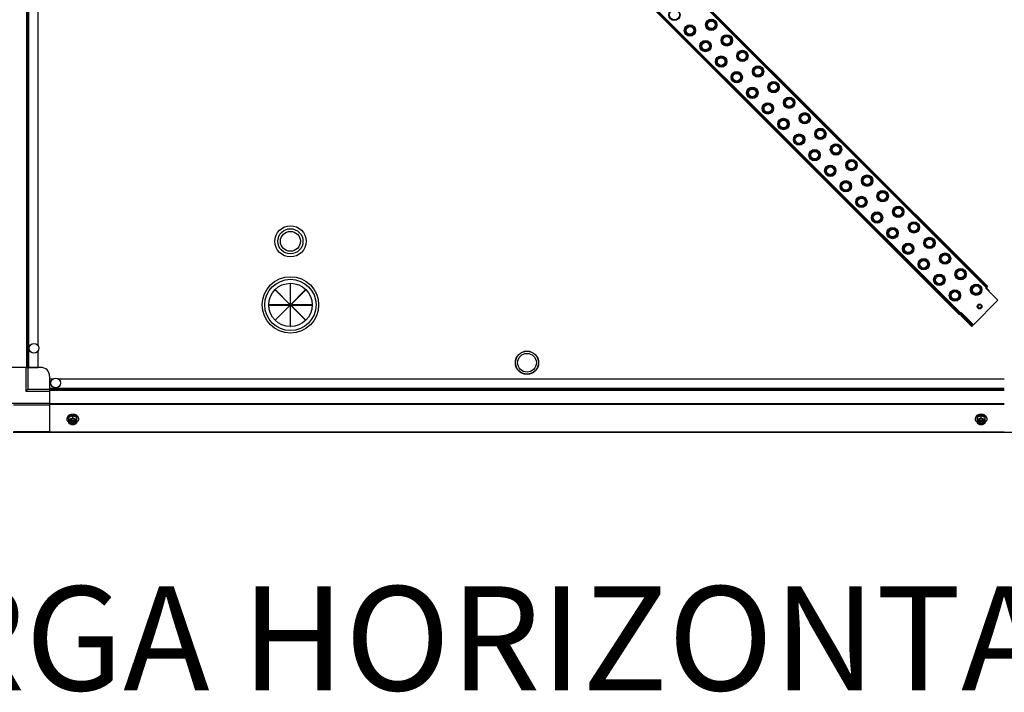
# Model space of a CAD drawing. Units: millimetres. Extents: x -2074 to 21732, y -6565 to 724.
# Drawn here: x 15908 to 17043, y -2835 to -2060 of the extents above; entities that cross this region are included whole.
import ezdxf
from ezdxf.enums import TextEntityAlignment as Align

# ---------------------------------------------------------------- set-up
doc = ezdxf.new("R2010")
doc.units = ezdxf.units.MM
doc.header["$LTSCALE"] = 50
for name, color, linetype in [('3_ALL_AXES', 7, 'Continuous'), ('7_ALL_ROUNDS', 7, 'Continuous'), ('9_ALL_CHAMFERS', 7, 'Continuous')]:
    doc.layers.add(name, color=color, linetype=linetype)
doc.styles.add('Arial', font='arial.ttf')

# ---------------------------------------------------------------- blocks, each defined once
blk = doc.blocks.new('BLOCO_40TR_1')
at = {"linetype": 'Continuous'}
for p, q in [((16017.8, -1361.1), (17023.5, -2366.9)), ((17021.9, -2368.5), (16016.2, -1362.7)), ((16016.9, -1362), (17022.7, -2367.8)), ((16991.1, -2399.4), (15985.3, -1393.6)), ((16992, -2398.5), (15986.2, -1392.7)), ((15986.9, -1392), (16992.7, -2397.8)), ((16700.6, -2060.9), (16701, -2061.3)), ((16676.1, -2067.5), (16676.5, -2067.8)), ((16709.9, -2070.2), (16709.5, -2069.8)), ((16685.4, -2076.8), (16685, -2076.4)), ((16694.1, -2085.5), (16694.4, -2085.8)), ((16718.6, -2078.9), (16719, -2079.2)), ((16703.3, -2094.7), (16703, -2094.4)), ((16727.9, -2088.1), (16727.5, -2087.8)), ((16736.6, -2096.8), (16736.9, -2097.2)), ((16712, -2103.4), (16712.4, -2103.8)), ((16745.8, -2106.1), (16745.5, -2105.8)), ((16721.3, -2112.7), (16720.9, -2112.3)), ((16730, -2121.4), (16730.3, -2121.7)), ((16754.5, -2114.8), (16754.9, -2115.2)), ((16739.2, -2130.6), (16738.9, -2130.3)), ((16763.8, -2124.1), (16763.4, -2123.7)), ((16772.5, -2132.8), (16772.8, -2133.1)), ((16747.9, -2139.3), (16748.3, -2139.7)), ((16781.7, -2142), (16781.4, -2141.7)), ((16757.2, -2148.6), (16756.9, -2148.2)), ((16790.4, -2150.7), (16790.8, -2151.1)), ((16765.9, -2157.3), (16766.3, -2157.7)), ((16775.2, -2166.6), (16774.8, -2166.2)), ((16799.7, -2160), (16799.4, -2159.6)), ((16783.9, -2175.3), (16784.2, -2175.6)), ((16808.4, -2168.7), (16808.8, -2169)), ((16817.7, -2177.9), (16817.3, -2177.6)), ((16793.1, -2184.5), (16792.8, -2184.2)), ((16826.4, -2186.6), (16826.7, -2187)), ((16801.8, -2193.2), (16802.2, -2193.6)), ((16835.6, -2195.9), (16835.3, -2195.6)), ((16811.1, -2202.5), (16810.7, -2202.1)), ((16819.8, -2211.2), (16820.1, -2211.5)), ((16844.3, -2204.6), (16844.7, -2205)), ((16829.1, -2220.4), (16828.7, -2220.1)), ((16853.6, -2213.9), (16853.2, -2213.5)), ((16862.3, -2222.6), (16862.6, -2222.9)), ((16837.7, -2229.1), (16838.1, -2229.5)), ((16871.5, -2231.8), (16871.2, -2231.5)), ((16847, -2238.4), (16846.7, -2238)), ((16880.2, -2240.5), (16880.6, -2240.9)), ((16855.7, -2247.1), (16856.1, -2247.5)), ((16865, -2256.4), (16864.6, -2256)), ((16889.5, -2249.8), (16889.2, -2249.4)), ((16873.7, -2265.1), (16874, -2265.4)), ((16898.2, -2258.5), (16898.6, -2258.8)), ((16907.5, -2267.7), (16907.1, -2267.4)), ((16882.9, -2274.3), (16882.6, -2274)), ((16916.2, -2276.4), (16916.5, -2276.8)), ((16891.6, -2283), (16892, -2283.4)), ((16925.4, -2285.7), (16925.1, -2285.4)), ((16900.9, -2292.3), (16900.5, -2291.9)), ((16909.6, -2301), (16909.9, -2301.3)), ((16934.1, -2294.4), (16934.5, -2294.8)), ((16918.9, -2310.2), (16918.5, -2309.9)), ((16943.4, -2303.7), (16943, -2303.3)), ((16952.1, -2312.4), (16952.4, -2312.7)), ((16927.6, -2318.9), (16927.9, -2319.3)), ((16961.3, -2321.6), (16961, -2321.3)), ((16936.8, -2328.2), (16936.5, -2327.9)), ((16945.5, -2336.9), (16945.9, -2337.3)), ((16970, -2330.3), (16970.4, -2330.7)), ((16954.8, -2346.2), (16954.4, -2345.8)), ((16979.3, -2339.6), (16979, -2339.2)), ((16988, -2348.3), (16988.4, -2348.6)), ((16963.5, -2354.9), (16963.8, -2355.2)), ((16997.3, -2357.6), (16996.9, -2357.2)), ((16202.8, -2370.9), (16203, -2370.8)), ((16220.2, -2388.3), (16202.8, -2370.9)), ((16203, -2370.8), (16220.3, -2388.2)), ((16220.6, -2363.6), (16220.3, -2363.6)), ((16220.3, -2363.6), (16220.3, -2388.2)), ((16220.6, -2388.2), (16220.6, -2363.6)), ((16220.6, -2388.2), (16237.9, -2370.8)), ((16238.1, -2370.9), (16220.7, -2388.3)), ((16237.9, -2370.8), (16238.1, -2370.9)), ((16972.7, -2364.1), (16972.4, -2363.8)), ((17006, -2366.2), (17006.3, -2366.6)), ((17022.4, -2368), (17021.5, -2369)), ((17021.5, -2369), (17035.6, -2383.1)), ((17023.2, -2370), (17021.8, -2368.6)), ((17023.5, -2366.9), (17022.7, -2367.8)), ((17023.2, -2370), (17022.8, -2370.4)), ((16981.4, -2372.8), (16981.8, -2373.2)), ((16990.7, -2382.1), (16990.3, -2381.7)), ((17015.2, -2375.5), (17014.9, -2375.2)), ((16220.2, -2388.3), (16195.6, -2388.3)), ((16195.6, -2388.3), (16195.6, -2388.5)), ((16195.6, -2388.5), (16220.2, -2388.5)), ((16202.8, -2405.9), (16220.2, -2388.5)), ((16220.3, -2388.7), (16203, -2406.1)), ((16220.3, -2388.7), (16220.3, -2413.3)), ((16237.9, -2406.1), (16220.6, -2388.7)), ((16220.6, -2413.3), (16220.6, -2388.7)), ((16245.3, -2388.3), (16220.7, -2388.3)), ((16220.7, -2388.5), (16245.3, -2388.5)), ((16220.7, -2388.5), (16238.1, -2405.9)), ((16245.3, -2388.5), (16245.3, -2388.3)), ((17035.6, -2383.1), (17007.3, -2411.4)), ((16991.1, -2399.4), (16992, -2398.5)), ((16993.2, -2397.3), (16992.2, -2398.3)), ((16992.8, -2397.7), (17006.9, -2411.8)), ((16993.5, -2399.7), (16992.8, -2400.4)), ((16992.8, -2400.4), (17005.6, -2413.2)), ((17007.3, -2411.4), (16993.2, -2397.3)), ((16993.5, -2399.7), (17006.3, -2412.5)), ((16994.5, -2398.7), (16994.2, -2399)), ((16203, -2406.1), (16202.8, -2405.9)), ((16220.3, -2413.3), (16220.6, -2413.3)), ((16238.1, -2405.9), (16237.9, -2406.1)), ((17006.3, -2412.5), (17005.6, -2413.2)), ((15969.6, -2516.2), (15964.9, -2518.1)), ((15964.9, -2518.1), (15964.9, -2524.4)), ((15974.4, -2518.1), (15969.6, -2516.2)), ((15969.6, -2518.5), (15969.6, -2516.2)), ((15974.4, -2524.4), (15974.4, -2518.1)), ((17016.2, -2516.2), (17011.5, -2518.1)), ((17011.5, -2518.1), (17011.5, -2524.4)), ((17021, -2518.1), (17016.2, -2516.2)), ((17016.2, -2518.5), (17016.2, -2516.2)), ((17021, -2524.4), (17021, -2518.1)), ((15963, -2519.2), (15963, -2520.1)), ((15966, -2522.2), (15965, -2522.2)), ((15965, -2523.5), (15966, -2523.5)), ((15966, -2523.2), (15973.3, -2523.2)), ((15966, -2523.5), (15966, -2523.2)), ((15973.2, -2521.9), (15966.1, -2521.9)), ((15974.3, -2522.2), (15973.3, -2522.2)), ((15973.3, -2523.2), (15973.3, -2523.5)), ((15973.3, -2523.5), (15974.3, -2523.5)), ((15976.2, -2519.2), (15976.2, -2520.1)), ((17009.6, -2519.2), (17009.6, -2520.1)), ((17012.6, -2522.2), (17011.6, -2522.2)), ((17011.6, -2523.5), (17012.6, -2523.5)), ((17012.6, -2523.2), (17019.9, -2523.2)), ((17012.6, -2523.5), (17012.6, -2523.2)), ((17019.8, -2521.9), (17012.7, -2521.9)), ((17020.9, -2522.2), (17019.9, -2522.2)), ((17019.9, -2523.2), (17019.9, -2523.5)), ((17019.9, -2523.5), (17020.9, -2523.5)), ((17022.8, -2519.2), (17022.8, -2520.1))]:
    blk.add_line(p, q, dxfattribs=at)
for centre, radius in [((16662.8, -2054.2), 6.55), ((16705.3, -2065.6), 6.55), ((16680.7, -2072.1), 6.55), ((16698.7, -2090.1), 6.55), ((16723.2, -2083.5), 6.55), ((16741.2, -2101.5), 6.55), ((16716.7, -2108), 6.55), ((16734.6, -2126), 6.55), ((16759.2, -2119.4), 6.55), ((16777.1, -2137.4), 6.55), ((16752.6, -2144), 6.55), ((16770.5, -2161.9), 6.55), ((16795.1, -2155.4), 6.55), ((16813, -2173.3), 6.55), ((16788.5, -2179.9), 6.55), ((16831, -2191.3), 6.55), ((16806.5, -2197.9), 6.55), ((16824.4, -2215.8), 6.55), ((16849, -2209.2), 6.55), ((16866.9, -2227.2), 6.55), ((16842.4, -2233.8), 6.55), ((16860.3, -2251.7), 6.55), ((16884.9, -2245.2), 6.55), ((16902.8, -2263.1), 6.55), ((16878.3, -2269.7), 6.55), ((16920.8, -2281.1), 6.55), ((16896.3, -2287.7), 6.55), ((16220.4, -2315.1), 18), ((16220.4, -2315.1), 14.5), ((16914.2, -2305.6), 6.55), ((16938.8, -2299), 6.55), ((16220.4, -2315.1), 11.5), ((16956.7, -2317), 6.55), ((16932.2, -2323.6), 6.55), ((16950.1, -2341.5), 6.55), ((16974.7, -2335), 6.55), ((16992.6, -2352.9), 6.55), ((16220.4, -2388.4), 32.5), ((16220.4, -2388.4), 29.5), ((16968.1, -2359.5), 6.55), ((16220.4, -2388.4), 25), ((16986.1, -2377.5), 6.55), ((17010.6, -2370.9), 6.55), ((15924.9, -2438.4), 5.69), ((15949.9, -2478.4), 5.69)]:
    blk.add_circle(centre, radius, dxfattribs=at)
for centre, radius, start, end in [((17021.1, -2367.9), 1.95, 315, 15), ((16994.2, -2399), 1.95, 165, 225), ((16994.2, -2399), 1, 150.4975, 225), ((15969.6, -2524.6), 9.23, 89.9774, 100.3999), ((15969.7, -2524.6), 9.19, 79.8177, 90.0425), ((17016.2, -2524.6), 9.23, 89.979, 100.1724), ((17016.3, -2524.6), 9.19, 79.5911, 90.0454), ((15968.9, -2514.2), 8.82, 243.2031, 243.9009), ((15968.9, -2515.6), 8.84, 243.2038, 243.9002), ((15970.4, -2514.2), 8.84, 296.0998, 296.7962), ((15970.4, -2515.6), 8.82, 296.0991, 296.7969), ((17015.5, -2514.2), 8.82, 243.2031, 243.9009), ((17015.5, -2515.6), 8.84, 243.2038, 243.9002), ((17017, -2514.2), 8.84, 296.0998, 296.7962), ((17017, -2515.6), 8.82, 296.0991, 296.7969)]:
    blk.add_arc(centre, radius, start, end, dxfattribs=at)
for points, knots in [([(15966.5, -2515.1), (15966.2, -2515.2), (15965.8, -2515.3), (15965.4, -2515.6), (15965, -2515.8), (15964.7, -2516), (15964.5, -2516.3), (15964.2, -2516.5), (15964, -2516.8), (15963.7, -2517), (15963.6, -2517.3), (15963.4, -2517.6), (15963.3, -2517.9), (15963.2, -2518.2), (15963.1, -2518.5), (15963, -2518.8), (15963, -2519.1), (15963, -2519.2)], [0, 0, 0, 0, 0.143754, 0.213655, 0.282117, 0.349089, 0.414545, 0.478485, 0.540936, 0.601953, 0.661627, 0.720074, 0.777442, 0.833908, 0.889673, 0.944958, 1, 1, 1, 1]), ([(15963, -2520.1), (15963, -2519.9), (15963.1, -2519.7), (15963.1, -2519.4), (15963.2, -2519.1), (15963.3, -2518.9), (15963.4, -2518.6), (15963.5, -2518.4), (15963.6, -2518.1), (15963.8, -2517.8), (15964.1, -2517.5), (15964.4, -2517.2), (15964.8, -2516.9), (15965.1, -2516.6), (15965.6, -2516.4), (15966, -2516.2), (15966.5, -2516), (15967, -2515.8), (15967.5, -2515.6), (15967.8, -2515.6), (15968, -2515.5)], [0, 0, 0, 0, 0.053057, 0.106468, 0.133424, 0.160593, 0.215698, 0.24372, 0.272086, 0.329936, 0.389426, 0.450661, 0.513693, 0.578521, 0.645102, 0.713345, 0.783127, 0.854291, 0.926653, 1, 1, 1, 1]), ([(15969.6, -2514.5), (15969.5, -2514.5), (15969.2, -2514.5), (15968.7, -2514.5), (15968.2, -2514.6), (15967.6, -2514.7), (15967, -2514.9), (15966.6, -2515), (15966.5, -2515.1)], [0, 0, 0, 0, 0.127526, 0.254882, 0.444856, 0.632847, 0.818135, 1, 1, 1, 1]), ([(15972.8, -2515.1), (15972.6, -2515), (15972.1, -2514.8), (15971.5, -2514.7), (15970.9, -2514.6), (15970.3, -2514.5), (15969.9, -2514.5), (15969.6, -2514.5)], [0, 0, 0, 0, 0.243256, 0.429539, 0.618285, 0.80876, 1, 1, 1, 1]), ([(15971.3, -2515.5), (15971.5, -2515.6), (15971.8, -2515.6), (15972.3, -2515.8), (15972.8, -2515.9), (15973.3, -2516.1), (15973.7, -2516.4), (15974.1, -2516.6), (15974.5, -2516.9), (15974.9, -2517.2), (15975.2, -2517.5), (15975.5, -2517.8), (15975.7, -2518.1), (15975.8, -2518.4), (15975.9, -2518.6), (15976, -2518.8), (15976.1, -2519.1), (15976.2, -2519.3), (15976.2, -2519.7), (15976.2, -2519.9), (15976.2, -2520.1)], [0, 0, 0, 0, 0.073348, 0.145721, 0.216906, 0.286713, 0.354983, 0.421591, 0.486443, 0.549493, 0.610738, 0.67023, 0.728071, 0.756431, 0.784443, 0.839521, 0.866675, 0.893613, 0.946985, 1, 1, 1, 1]), ([(15976.2, -2519.2), (15976.2, -2519.1), (15976.2, -2518.8), (15976.2, -2518.5), (15976.1, -2518.2), (15976, -2517.9), (15975.9, -2517.6), (15975.7, -2517.3), (15975.5, -2517), (15975.3, -2516.8), (15975.1, -2516.5), (15974.8, -2516.3), (15974.5, -2516), (15974.2, -2515.8), (15973.9, -2515.6), (15973.4, -2515.3), (15973.1, -2515.2), (15972.8, -2515.1)], [0, 0, 0, 0, 0.055042, 0.110327, 0.166092, 0.222558, 0.279926, 0.338373, 0.398046, 0.459064, 0.521515, 0.585454, 0.650911, 0.717883, 0.786345, 0.856246, 1, 1, 1, 1]), ([(17013.1, -2515.1), (17012.8, -2515.2), (17012.4, -2515.3), (17012, -2515.6), (17011.6, -2515.8), (17011.3, -2516), (17011.1, -2516.3), (17010.8, -2516.5), (17010.6, -2516.8), (17010.3, -2517), (17010.2, -2517.3), (17010, -2517.6), (17009.9, -2517.9), (17009.8, -2518.2), (17009.7, -2518.5), (17009.6, -2518.8), (17009.6, -2519.1), (17009.6, -2519.2)], [0, 0, 0, 0, 0.143754, 0.213655, 0.282117, 0.349089, 0.414545, 0.478485, 0.540936, 0.601953, 0.661627, 0.720074, 0.777442, 0.833908, 0.889673, 0.944958, 1, 1, 1, 1]), ([(17009.6, -2520.1), (17009.6, -2519.9), (17009.7, -2519.7), (17009.7, -2519.3), (17009.8, -2519.1), (17009.9, -2518.8), (17010, -2518.6), (17010.1, -2518.4), (17010.2, -2518.1), (17010.4, -2517.8), (17010.7, -2517.5), (17011, -2517.2), (17011.4, -2516.9), (17011.8, -2516.6), (17012.2, -2516.4), (17012.6, -2516.1), (17013.1, -2515.9), (17013.6, -2515.8), (17014.1, -2515.6), (17014.4, -2515.6), (17014.6, -2515.5)], [0, 0, 0, 0, 0.053017, 0.106391, 0.13333, 0.160485, 0.215564, 0.243577, 0.271936, 0.329779, 0.38927, 0.450515, 0.513564, 0.578414, 0.64502, 0.713289, 0.783095, 0.854279, 0.926652, 1, 1, 1, 1]), ([(17016.2, -2514.5), (17016.1, -2514.5), (17015.8, -2514.5), (17015.3, -2514.5), (17014.8, -2514.6), (17014.2, -2514.7), (17013.6, -2514.9), (17013.2, -2515), (17013.1, -2515.1)], [0, 0, 0, 0, 0.127526, 0.254882, 0.444856, 0.632847, 0.818135, 1, 1, 1, 1]), ([(17019.4, -2515.1), (17019.2, -2515), (17018.7, -2514.8), (17018.1, -2514.7), (17017.5, -2514.6), (17016.9, -2514.5), (17016.5, -2514.5), (17016.2, -2514.5)], [0, 0, 0, 0, 0.243256, 0.429539, 0.618285, 0.80876, 1, 1, 1, 1]), ([(17017.9, -2515.5), (17018.1, -2515.6), (17018.4, -2515.6), (17018.9, -2515.8), (17019.4, -2516), (17019.9, -2516.2), (17020.3, -2516.4), (17020.7, -2516.6), (17021.1, -2516.9), (17021.5, -2517.2), (17021.8, -2517.5), (17022.1, -2517.8), (17022.3, -2518.1), (17022.4, -2518.4), (17022.5, -2518.6), (17022.6, -2518.9), (17022.7, -2519.1), (17022.8, -2519.4), (17022.8, -2519.7), (17022.8, -2519.9), (17022.8, -2520.1)], [0, 0, 0, 0, 0.073346, 0.145709, 0.216874, 0.286657, 0.354902, 0.421485, 0.486315, 0.549348, 0.610584, 0.670074, 0.727923, 0.756289, 0.78431, 0.839414, 0.866582, 0.893537, 0.946946, 1, 1, 1, 1]), ([(17022.8, -2519.2), (17022.8, -2519.1), (17022.8, -2518.8), (17022.8, -2518.5), (17022.7, -2518.2), (17022.6, -2517.9), (17022.5, -2517.6), (17022.3, -2517.3), (17022.1, -2517), (17021.9, -2516.8), (17021.7, -2516.5), (17021.4, -2516.3), (17021.1, -2516), (17020.8, -2515.8), (17020.5, -2515.6), (17020, -2515.3), (17019.7, -2515.2), (17019.4, -2515.1)], [0, 0, 0, 0, 0.055042, 0.110327, 0.166092, 0.222558, 0.279926, 0.338373, 0.398046, 0.459064, 0.521515, 0.585454, 0.650911, 0.717883, 0.786345, 0.856246, 1, 1, 1, 1]), ([(15964.9, -2523.3), (15964.7, -2523.2), (15964.5, -2523), (15964.1, -2522.7), (15963.9, -2522.4), (15963.7, -2522.1), (15963.6, -2521.9), (15963.4, -2521.6), (15963.3, -2521.4), (15963.2, -2521.2), (15963.2, -2520.9), (15963.1, -2520.7), (15963.1, -2520.5), (15963, -2520.3), (15963, -2520.1), (15963, -2520.1)], [0, 0, 0, 0, 0.138282, 0.272013, 0.337235, 0.401387, 0.526639, 0.587918, 0.648386, 0.708138, 0.767274, 0.825906, 0.884154, 0.942143, 1, 1, 1, 1]), ([(15967.3, -2519.9), (15967.2, -2520), (15967, -2520), (15966.6, -2520.2), (15966.1, -2520.3), (15965.6, -2520.4), (15965.2, -2520.5), (15965, -2520.5), (15964.9, -2520.5)], [0, 0, 0, 0, 0.133688, 0.265245, 0.521008, 0.766168, 0.884566, 1, 1, 1, 1]), ([(15964.9, -2524.4), (15965.1, -2524.5), (15965.4, -2524.8), (15966, -2525.2), (15966.5, -2525.4), (15967, -2525.6), (15967.2, -2525.7), (15967.3, -2525.8)], [0, 0, 0, 0, 0.255342, 0.508254, 0.757001, 0.879345, 1, 1, 1, 1]), ([(15967.3, -2519.9), (15967.1, -2520), (15966.8, -2520.1), (15966.5, -2520.3), (15966.1, -2520.6), (15965.8, -2520.9), (15965.5, -2521.2), (15965.3, -2521.5), (15965.1, -2521.8), (15965, -2522), (15965, -2522.2)], [0, 0, 0, 0, 0.140312, 0.276453, 0.408039, 0.534946, 0.657206, 0.775083, 0.88912, 1, 1, 1, 1]), ([(15965, -2523.5), (15965, -2523.6), (15965.1, -2523.9), (15965.3, -2524.2), (15965.5, -2524.5), (15965.8, -2524.8), (15966.1, -2525.1), (15966.5, -2525.3), (15966.8, -2525.6), (15967.1, -2525.7), (15967.3, -2525.8)], [0, 0, 0, 0, 0.11088, 0.224917, 0.342794, 0.465054, 0.591961, 0.723547, 0.859688, 1, 1, 1, 1]), ([(15966.1, -2521.9), (15966.1, -2521.9), (15966, -2522), (15966, -2522.1), (15966, -2522.2)], [0, 0, 0, 0, 0.253, 1, 1, 1, 1]), ([(15966.6, -2524.2), (15966.6, -2524.1), (15966.4, -2524), (15966.2, -2523.8), (15966.1, -2523.5), (15966, -2523.3), (15966, -2523.2)], [0, 0, 0, 0, 0.262889, 0.516572, 0.761936, 1, 1, 1, 1]), ([(15966, -2523.5), (15966, -2523.6), (15966, -2523.7), (15966.2, -2523.9), (15966.3, -2524.1), (15966.5, -2524.3), (15966.6, -2524.5), (15966.8, -2524.7), (15967.1, -2524.8), (15967.3, -2525), (15967.6, -2525.1), (15967.9, -2525.3), (15968.4, -2525.4), (15969, -2525.5), (15969.6, -2525.5), (15970.3, -2525.5), (15970.9, -2525.4), (15971.4, -2525.2), (15971.9, -2525), (15972.2, -2524.8), (15972.4, -2524.7), (15972.6, -2524.5), (15972.8, -2524.3), (15973, -2524.1), (15973.1, -2523.9), (15973.2, -2523.7), (15973.3, -2523.6), (15973.3, -2523.5)], [0, 0, 0, 0, 0.025909, 0.052443, 0.079675, 0.107677, 0.136505, 0.166181, 0.196702, 0.228043, 0.260162, 0.293, 0.360481, 0.429779, 0.500018, 0.570258, 0.639555, 0.707036, 0.771955, 0.803297, 0.833817, 0.863493, 0.892321, 0.920324, 0.947557, 0.974091, 1, 1, 1, 1]), ([(15973.2, -2521.9), (15973.2, -2521.8), (15973.1, -2521.7), (15973, -2521.5), (15972.8, -2521.3), (15972.6, -2521.2), (15972.5, -2521), (15972.3, -2520.9), (15972, -2520.7), (15971.8, -2520.6), (15971.6, -2520.5), (15971.3, -2520.4), (15971, -2520.3), (15970.7, -2520.2), (15970.2, -2520.2), (15969.6, -2520.1), (15969.1, -2520.2), (15968.6, -2520.2), (15968.2, -2520.3), (15968, -2520.4), (15967.7, -2520.5), (15967.5, -2520.6), (15967.2, -2520.7), (15967, -2520.9), (15966.8, -2521), (15966.6, -2521.2), (15966.5, -2521.3), (15966.3, -2521.5), (15966.2, -2521.7), (15966.1, -2521.8), (15966.1, -2521.9)], [0, 0, 0, 0, 0.026326, 0.053298, 0.080975, 0.109401, 0.138592, 0.168547, 0.199248, 0.230663, 0.262746, 0.295439, 0.328674, 0.362373, 0.430795, 0.499999, 0.569202, 0.637624, 0.671323, 0.704558, 0.737251, 0.769334, 0.800749, 0.83145, 0.861406, 0.890598, 0.919024, 0.946701, 0.973674, 1, 1, 1, 1]), ([(15972.7, -2524.2), (15972.6, -2524.3), (15972.4, -2524.5), (15972, -2524.7), (15971.8, -2524.8), (15971.5, -2524.9), (15971.3, -2525), (15970.9, -2525.1), (15970.5, -2525.2), (15970.1, -2525.2), (15969.6, -2525.3), (15969.2, -2525.2), (15968.8, -2525.2), (15968.4, -2525.1), (15968, -2525), (15967.8, -2524.9), (15967.5, -2524.8), (15967.2, -2524.7), (15966.9, -2524.5), (15966.7, -2524.3), (15966.6, -2524.2)], [0, 0, 0, 0, 0.056366, 0.114921, 0.175543, 0.206575, 0.238037, 0.302086, 0.36736, 0.433476, 0.500019, 0.566561, 0.632675, 0.697946, 0.761989, 0.793448, 0.824477, 0.885092, 0.943641, 1, 1, 1, 1]), ([(15969.6, -2518.5), (15969.5, -2518.7), (15969.1, -2519), (15968.5, -2519.3), (15968, -2519.6), (15967.6, -2519.8), (15967.4, -2519.9), (15967.3, -2519.9)], [0, 0, 0, 0, 0.255342, 0.508254, 0.757001, 0.879345, 1, 1, 1, 1]), ([(15972, -2519.9), (15971.9, -2519.9), (15971.7, -2519.8), (15971.4, -2519.7), (15970.9, -2519.6), (15970.3, -2519.5), (15969.6, -2519.5), (15969, -2519.5), (15968.4, -2519.6), (15967.9, -2519.7), (15967.5, -2519.8), (15967.4, -2519.9), (15967.3, -2519.9)], [0, 0, 0, 0, 0.06025, 0.1214, 0.245824, 0.37237, 0.5, 0.62763, 0.754176, 0.878601, 0.93975, 1, 1, 1, 1]), ([(15967.3, -2525.8), (15967.4, -2525.8), (15967.6, -2525.9), (15968, -2526), (15968.5, -2526.2), (15969, -2526.2), (15969.4, -2526.3), (15969.5, -2526.3), (15969.6, -2526.3)], [0, 0, 0, 0, 0.133688, 0.265245, 0.521008, 0.766168, 0.884566, 1, 1, 1, 1]), ([(15967.3, -2525.8), (15967.4, -2525.8), (15967.5, -2525.9), (15967.9, -2526), (15968.4, -2526.1), (15969, -2526.2), (15969.6, -2526.2), (15970.3, -2526.2), (15970.9, -2526.1), (15971.4, -2526), (15971.7, -2525.9), (15971.9, -2525.8), (15972, -2525.8)], [0, 0, 0, 0, 0.06025, 0.1214, 0.245824, 0.37237, 0.5, 0.62763, 0.754176, 0.878601, 0.93975, 1, 1, 1, 1]), ([(15972, -2519.9), (15971.9, -2519.9), (15971.7, -2519.8), (15971.3, -2519.6), (15970.8, -2519.3), (15970.2, -2519), (15969.8, -2518.7), (15969.6, -2518.5)], [0, 0, 0, 0, 0.120655, 0.242999, 0.491746, 0.744658, 1, 1, 1, 1]), ([(15969.6, -2526.3), (15969.7, -2526.3), (15969.9, -2526.3), (15970.3, -2526.2), (15970.8, -2526.2), (15971.3, -2526), (15971.7, -2525.9), (15971.9, -2525.8), (15972, -2525.8)], [0, 0, 0, 0, 0.115434, 0.233832, 0.478992, 0.734755, 0.866312, 1, 1, 1, 1]), ([(15974.4, -2520.5), (15974.3, -2520.5), (15974.1, -2520.5), (15973.7, -2520.4), (15973.2, -2520.3), (15972.7, -2520.2), (15972.3, -2520), (15972.1, -2520), (15972, -2519.9)], [0, 0, 0, 0, 0.115434, 0.233832, 0.478992, 0.734755, 0.866312, 1, 1, 1, 1]), ([(15974.3, -2522.2), (15974.3, -2522), (15974.2, -2521.8), (15974, -2521.5), (15973.8, -2521.2), (15973.5, -2520.9), (15973.2, -2520.6), (15972.8, -2520.3), (15972.4, -2520.1), (15972.2, -2520), (15972, -2519.9)], [0, 0, 0, 0, 0.11088, 0.224917, 0.342794, 0.465054, 0.591961, 0.723547, 0.859688, 1, 1, 1, 1]), ([(15972, -2525.8), (15972.2, -2525.7), (15972.4, -2525.6), (15972.8, -2525.3), (15973.2, -2525.1), (15973.5, -2524.8), (15973.8, -2524.5), (15974, -2524.2), (15974.2, -2523.9), (15974.3, -2523.6), (15974.3, -2523.5)], [0, 0, 0, 0, 0.140312, 0.276453, 0.408039, 0.534946, 0.657206, 0.775083, 0.88912, 1, 1, 1, 1]), ([(15972, -2525.8), (15972.1, -2525.7), (15972.3, -2525.6), (15972.7, -2525.4), (15973.2, -2525.2), (15973.8, -2524.8), (15974.2, -2524.5), (15974.4, -2524.4)], [0, 0, 0, 0, 0.120655, 0.242999, 0.491746, 0.744658, 1, 1, 1, 1]), ([(15973.3, -2523.2), (15973.3, -2523.3), (15973.2, -2523.5), (15973.1, -2523.8), (15972.9, -2524), (15972.7, -2524.1), (15972.7, -2524.2)], [0, 0, 0, 0, 0.238053, 0.483411, 0.737097, 1, 1, 1, 1]), ([(15973.3, -2522.2), (15973.3, -2522.1), (15973.3, -2522), (15973.2, -2522), (15973.2, -2521.9)], [0, 0, 0, 0, 0.247251, 1, 1, 1, 1]), ([(15976.2, -2520.1), (15976.2, -2520.1), (15976.2, -2520.3), (15976.2, -2520.5), (15976.2, -2520.7), (15976.1, -2520.9), (15976.1, -2521.2), (15976, -2521.4), (15975.9, -2521.6), (15975.7, -2521.9), (15975.6, -2522.1), (15975.4, -2522.4), (15975.1, -2522.7), (15974.8, -2523), (15974.6, -2523.2), (15974.4, -2523.3)], [0, 0, 0, 0, 0.057857, 0.115845, 0.174093, 0.232726, 0.291861, 0.351613, 0.412081, 0.47336, 0.598612, 0.662765, 0.727986, 0.861718, 1, 1, 1, 1]), ([(17011.5, -2523.3), (17011.3, -2523.2), (17011.1, -2523), (17010.7, -2522.7), (17010.5, -2522.4), (17010.3, -2522.1), (17010.2, -2521.9), (17010, -2521.6), (17009.9, -2521.4), (17009.8, -2521.2), (17009.8, -2520.9), (17009.7, -2520.7), (17009.7, -2520.5), (17009.6, -2520.3), (17009.6, -2520.1), (17009.6, -2520.1)], [0, 0, 0, 0, 0.138282, 0.272013, 0.337235, 0.401387, 0.526639, 0.587918, 0.648386, 0.708138, 0.767274, 0.825906, 0.884154, 0.942143, 1, 1, 1, 1]), ([(17013.9, -2519.9), (17013.8, -2520), (17013.6, -2520), (17013.2, -2520.2), (17012.7, -2520.3), (17012.2, -2520.4), (17011.8, -2520.5), (17011.6, -2520.5), (17011.5, -2520.5)], [0, 0, 0, 0, 0.133688, 0.265245, 0.521008, 0.766168, 0.884566, 1, 1, 1, 1]), ([(17011.5, -2524.4), (17011.7, -2524.5), (17012, -2524.8), (17012.6, -2525.2), (17013.1, -2525.4), (17013.6, -2525.6), (17013.8, -2525.7), (17013.9, -2525.8)], [0, 0, 0, 0, 0.255342, 0.508254, 0.757001, 0.879345, 1, 1, 1, 1]), ([(17013.9, -2519.9), (17013.7, -2520), (17013.4, -2520.1), (17013.1, -2520.3), (17012.7, -2520.6), (17012.4, -2520.9), (17012.1, -2521.2), (17011.9, -2521.5), (17011.7, -2521.8), (17011.6, -2522), (17011.6, -2522.2)], [0, 0, 0, 0, 0.140312, 0.276453, 0.408039, 0.534946, 0.657206, 0.775083, 0.88912, 1, 1, 1, 1]), ([(17011.6, -2523.5), (17011.6, -2523.6), (17011.7, -2523.9), (17011.9, -2524.2), (17012.1, -2524.5), (17012.4, -2524.8), (17012.7, -2525.1), (17013.1, -2525.3), (17013.4, -2525.6), (17013.7, -2525.7), (17013.9, -2525.8)], [0, 0, 0, 0, 0.11088, 0.224917, 0.342794, 0.465054, 0.591961, 0.723547, 0.859688, 1, 1, 1, 1]), ([(17012.7, -2521.9), (17012.7, -2521.9), (17012.6, -2522), (17012.6, -2522.1), (17012.6, -2522.2)], [0, 0, 0, 0, 0.253, 1, 1, 1, 1]), ([(17013.2, -2524.2), (17013.2, -2524.1), (17013, -2524), (17012.8, -2523.8), (17012.7, -2523.5), (17012.6, -2523.3), (17012.6, -2523.2)], [0, 0, 0, 0, 0.262889, 0.516572, 0.761936, 1, 1, 1, 1]), ([(17012.6, -2523.5), (17012.6, -2523.6), (17012.6, -2523.7), (17012.8, -2523.9), (17012.9, -2524.1), (17013.1, -2524.3), (17013.2, -2524.5), (17013.4, -2524.7), (17013.7, -2524.8), (17013.9, -2525), (17014.2, -2525.1), (17014.5, -2525.3), (17015, -2525.4), (17015.6, -2525.5), (17016.2, -2525.5), (17016.9, -2525.5), (17017.5, -2525.4), (17018, -2525.2), (17018.5, -2525), (17018.8, -2524.8), (17019, -2524.7), (17019.2, -2524.5), (17019.4, -2524.3), (17019.6, -2524.1), (17019.7, -2523.9), (17019.8, -2523.7), (17019.9, -2523.6), (17019.9, -2523.5)], [0, 0, 0, 0, 0.025909, 0.052443, 0.079675, 0.107677, 0.136505, 0.166181, 0.196702, 0.228043, 0.260162, 0.293, 0.360481, 0.429779, 0.500018, 0.570258, 0.639555, 0.707036, 0.771955, 0.803297, 0.833817, 0.863493, 0.892321, 0.920324, 0.947557, 0.974091, 1, 1, 1, 1]), ([(17019.8, -2521.9), (17019.8, -2521.8), (17019.7, -2521.7), (17019.6, -2521.5), (17019.4, -2521.3), (17019.2, -2521.2), (17019.1, -2521), (17018.9, -2520.9), (17018.6, -2520.7), (17018.4, -2520.6), (17018.2, -2520.5), (17017.9, -2520.4), (17017.6, -2520.3), (17017.3, -2520.2), (17016.8, -2520.2), (17016.2, -2520.1), (17015.7, -2520.2), (17015.2, -2520.2), (17014.8, -2520.3), (17014.6, -2520.4), (17014.3, -2520.5), (17014.1, -2520.6), (17013.8, -2520.7), (17013.6, -2520.9), (17013.4, -2521), (17013.2, -2521.2), (17013.1, -2521.3), (17012.9, -2521.5), (17012.8, -2521.7), (17012.7, -2521.8), (17012.7, -2521.9)], [0, 0, 0, 0, 0.026326, 0.053298, 0.080975, 0.109401, 0.138592, 0.168547, 0.199248, 0.230663, 0.262746, 0.295439, 0.328674, 0.362373, 0.430795, 0.499999, 0.569202, 0.637624, 0.671323, 0.704558, 0.737251, 0.769334, 0.800749, 0.83145, 0.861406, 0.890598, 0.919024, 0.946701, 0.973674, 1, 1, 1, 1]), ([(17019.3, -2524.2), (17019.2, -2524.3), (17019, -2524.5), (17018.6, -2524.7), (17018.4, -2524.8), (17018.1, -2524.9), (17017.9, -2525), (17017.5, -2525.1), (17017.1, -2525.2), (17016.7, -2525.2), (17016.2, -2525.3), (17015.8, -2525.2), (17015.4, -2525.2), (17015, -2525.1), (17014.6, -2525), (17014.4, -2524.9), (17014.1, -2524.8), (17013.8, -2524.7), (17013.5, -2524.5), (17013.3, -2524.3), (17013.2, -2524.2)], [0, 0, 0, 0, 0.056366, 0.114921, 0.175543, 0.206575, 0.238037, 0.302086, 0.36736, 0.433476, 0.500019, 0.566561, 0.632675, 0.697946, 0.761989, 0.793448, 0.824477, 0.885092, 0.943641, 1, 1, 1, 1]), ([(17016.2, -2518.5), (17016.1, -2518.7), (17015.7, -2519), (17015.1, -2519.3), (17014.6, -2519.6), (17014.2, -2519.8), (17014, -2519.9), (17013.9, -2519.9)], [0, 0, 0, 0, 0.255342, 0.508254, 0.757001, 0.879345, 1, 1, 1, 1]), ([(17018.6, -2519.9), (17018.5, -2519.9), (17018.3, -2519.8), (17018, -2519.7), (17017.5, -2519.6), (17016.9, -2519.5), (17016.2, -2519.5), (17015.6, -2519.5), (17015, -2519.6), (17014.5, -2519.7), (17014.1, -2519.8), (17014, -2519.9), (17013.9, -2519.9)], [0, 0, 0, 0, 0.06025, 0.1214, 0.245824, 0.37237, 0.5, 0.62763, 0.754176, 0.878601, 0.93975, 1, 1, 1, 1]), ([(17013.9, -2525.8), (17014, -2525.8), (17014.2, -2525.9), (17014.6, -2526), (17015.1, -2526.2), (17015.6, -2526.2), (17016, -2526.3), (17016.1, -2526.3), (17016.2, -2526.3)], [0, 0, 0, 0, 0.133688, 0.265245, 0.521008, 0.766168, 0.884566, 1, 1, 1, 1]), ([(17013.9, -2525.8), (17014, -2525.8), (17014.1, -2525.9), (17014.5, -2526), (17015, -2526.1), (17015.6, -2526.2), (17016.2, -2526.2), (17016.9, -2526.2), (17017.5, -2526.1), (17018, -2526), (17018.3, -2525.9), (17018.5, -2525.8), (17018.6, -2525.8)], [0, 0, 0, 0, 0.06025, 0.1214, 0.245824, 0.37237, 0.5, 0.62763, 0.754176, 0.878601, 0.93975, 1, 1, 1, 1]), ([(17018.6, -2519.9), (17018.5, -2519.9), (17018.3, -2519.8), (17017.9, -2519.6), (17017.4, -2519.3), (17016.8, -2519), (17016.4, -2518.7), (17016.2, -2518.5)], [0, 0, 0, 0, 0.120655, 0.242999, 0.491746, 0.744658, 1, 1, 1, 1]), ([(17016.2, -2526.3), (17016.3, -2526.3), (17016.5, -2526.3), (17016.9, -2526.2), (17017.4, -2526.2), (17017.9, -2526), (17018.3, -2525.9), (17018.5, -2525.8), (17018.6, -2525.8)], [0, 0, 0, 0, 0.115434, 0.233832, 0.478992, 0.734755, 0.866312, 1, 1, 1, 1]), ([(17021, -2520.5), (17020.9, -2520.5), (17020.7, -2520.5), (17020.3, -2520.4), (17019.8, -2520.3), (17019.3, -2520.2), (17018.9, -2520), (17018.7, -2520), (17018.6, -2519.9)], [0, 0, 0, 0, 0.115434, 0.233832, 0.478992, 0.734755, 0.866312, 1, 1, 1, 1]), ([(17020.9, -2522.2), (17020.9, -2522), (17020.8, -2521.8), (17020.6, -2521.5), (17020.4, -2521.2), (17020.1, -2520.9), (17019.8, -2520.6), (17019.4, -2520.3), (17019, -2520.1), (17018.8, -2520), (17018.6, -2519.9)], [0, 0, 0, 0, 0.11088, 0.224917, 0.342794, 0.465054, 0.591961, 0.723547, 0.859688, 1, 1, 1, 1]), ([(17018.6, -2525.8), (17018.8, -2525.7), (17019, -2525.6), (17019.4, -2525.3), (17019.8, -2525.1), (17020.1, -2524.8), (17020.4, -2524.5), (17020.6, -2524.2), (17020.8, -2523.9), (17020.9, -2523.6), (17020.9, -2523.5)], [0, 0, 0, 0, 0.140312, 0.276453, 0.408039, 0.534946, 0.657206, 0.775083, 0.88912, 1, 1, 1, 1]), ([(17018.6, -2525.8), (17018.7, -2525.7), (17018.9, -2525.6), (17019.3, -2525.4), (17019.8, -2525.2), (17020.4, -2524.8), (17020.8, -2524.5), (17021, -2524.4)], [0, 0, 0, 0, 0.120655, 0.242999, 0.491746, 0.744658, 1, 1, 1, 1]), ([(17019.9, -2523.2), (17019.9, -2523.3), (17019.8, -2523.5), (17019.7, -2523.8), (17019.5, -2524), (17019.3, -2524.1), (17019.3, -2524.2)], [0, 0, 0, 0, 0.238053, 0.483411, 0.737097, 1, 1, 1, 1]), ([(17019.9, -2522.2), (17019.9, -2522.1), (17019.9, -2522), (17019.8, -2522), (17019.8, -2521.9)], [0, 0, 0, 0, 0.247251, 1, 1, 1, 1]), ([(17022.8, -2520.1), (17022.8, -2520.1), (17022.8, -2520.3), (17022.8, -2520.5), (17022.8, -2520.7), (17022.7, -2520.9), (17022.7, -2521.2), (17022.6, -2521.4), (17022.5, -2521.6), (17022.3, -2521.9), (17022.2, -2522.1), (17022, -2522.4), (17021.7, -2522.7), (17021.4, -2523), (17021.2, -2523.2), (17021, -2523.3)], [0, 0, 0, 0, 0.057857, 0.115845, 0.174093, 0.232726, 0.291861, 0.351613, 0.412081, 0.47336, 0.598612, 0.662765, 0.727986, 0.861718, 1, 1, 1, 1])]:
    blk.add_open_spline(points, degree=3, knots=knots, dxfattribs=at)
at = {"layer": '3_ALL_AXES', "linetype": 'Continuous'}
for p, q in [((15916.8, -2460.4), (15916.8, -1360.4)), ((15917.9, -2460.4), (15917.9, -1360.4)), ((15919.1, -2460.4), (15919.1, -1360.4)), ((15929.9, -2435.7), (15929.9, -1407.1)), ((15929.9, -2460.4), (15929.9, -2441.1)), ((15916.8, -2460.4), (15929.9, -2460.4)), ((15942.9, -2473.4), (15947.2, -2473.4)), ((15942.9, -2473.4), (15942.9, -2486.6)), ((15942.9, -2484.2), (17042.9, -2484.2)), ((15952.7, -2473.4), (17042.9, -2473.4)), ((15942.9, -2485.4), (17042.9, -2485.4)), ((15942.9, -2486.6), (17042.9, -2486.6))]:
    blk.add_line(p, q, dxfattribs=at)
for centre, radius in [((16662.8, -2054.2), 5.82), ((16705.3, -2065.6), 5.82), ((16705.3, -2065.6), 5.48), ((16705.3, -2065.6), 4.9), ((16705.3, -2065.6), 4.4), ((16680.7, -2072.1), 5.82), ((16680.7, -2072.1), 5.48), ((16680.7, -2072.1), 4.9), ((16680.7, -2072.1), 4.4), ((16698.7, -2090.1), 5.82), ((16698.7, -2090.1), 5.48), ((16698.7, -2090.1), 4.9), ((16698.7, -2090.1), 4.4), ((16723.2, -2083.5), 5.82), ((16723.2, -2083.5), 5.48), ((16723.2, -2083.5), 4.9), ((16723.2, -2083.5), 4.4), ((16741.2, -2101.5), 5.82), ((16741.2, -2101.5), 5.48), ((16741.2, -2101.5), 4.9), ((16741.2, -2101.5), 4.4), ((16716.7, -2108), 5.82), ((16716.7, -2108), 5.48), ((16716.7, -2108), 4.9), ((16716.7, -2108), 4.4), ((16734.6, -2126), 5.82), ((16734.6, -2126), 5.48), ((16734.6, -2126), 4.9), ((16759.2, -2119.4), 5.82), ((16759.2, -2119.4), 5.48), ((16759.2, -2119.4), 4.9), ((16759.2, -2119.4), 4.4), ((16734.6, -2126), 4.4), ((16777.1, -2137.4), 5.82), ((16777.1, -2137.4), 5.48), ((16777.1, -2137.4), 4.9), ((16752.6, -2144), 5.82), ((16752.6, -2144), 5.48), ((16752.6, -2144), 4.9), ((16752.6, -2144), 4.4), ((16777.1, -2137.4), 4.4), ((16795.1, -2155.4), 5.82), ((16795.1, -2155.4), 5.48), ((16795.1, -2155.4), 4.9), ((16795.1, -2155.4), 4.4), ((16770.5, -2161.9), 5.82), ((16770.5, -2161.9), 5.48), ((16770.5, -2161.9), 4.9), ((16770.5, -2161.9), 4.4), ((16788.5, -2179.9), 5.82), ((16788.5, -2179.9), 5.48), ((16788.5, -2179.9), 4.9), ((16788.5, -2179.9), 4.4), ((16813, -2173.3), 5.82), ((16813, -2173.3), 5.48), ((16813, -2173.3), 4.9), ((16813, -2173.3), 4.4), ((16831, -2191.3), 5.82), ((16831, -2191.3), 5.48), ((16831, -2191.3), 4.9), ((16831, -2191.3), 4.4), ((16806.5, -2197.9), 5.82), ((16806.5, -2197.9), 5.48), ((16806.5, -2197.9), 4.9), ((16806.5, -2197.9), 4.4), ((16824.4, -2215.8), 5.82), ((16824.4, -2215.8), 5.48), ((16824.4, -2215.8), 4.9), ((16824.4, -2215.8), 4.4), ((16849, -2209.2), 5.82), ((16849, -2209.2), 5.48), ((16849, -2209.2), 4.9), ((16849, -2209.2), 4.4), ((16866.9, -2227.2), 5.82), ((16866.9, -2227.2), 5.48), ((16866.9, -2227.2), 4.9), ((16866.9, -2227.2), 4.4), ((16842.4, -2233.8), 5.82), ((16842.4, -2233.8), 5.48), ((16842.4, -2233.8), 4.9), ((16842.4, -2233.8), 4.4), ((16860.3, -2251.7), 5.82), ((16884.9, -2245.2), 5.82), ((16884.9, -2245.2), 5.48), ((16884.9, -2245.2), 4.9), ((16884.9, -2245.2), 4.4), ((16860.3, -2251.7), 5.48), ((16860.3, -2251.7), 4.9), ((16860.3, -2251.7), 4.4), ((16902.8, -2263.1), 5.82), ((16878.3, -2269.7), 5.82), ((16878.3, -2269.7), 5.48), ((16878.3, -2269.7), 4.9), ((16878.3, -2269.7), 4.4), ((16902.8, -2263.1), 5.48), ((16902.8, -2263.1), 4.9), ((16902.8, -2263.1), 4.4), ((16920.8, -2281.1), 5.82), ((16920.8, -2281.1), 5.48), ((16920.8, -2281.1), 4.9), ((16920.8, -2281.1), 4.4), ((16896.3, -2287.7), 5.82), ((16896.3, -2287.7), 5.48), ((16896.3, -2287.7), 4.9), ((16896.3, -2287.7), 4.4), ((16914.2, -2305.6), 5.82), ((16914.2, -2305.6), 5.48), ((16914.2, -2305.6), 4.9), ((16914.2, -2305.6), 4.4), ((16938.8, -2299), 5.82), ((16938.8, -2299), 5.48), ((16938.8, -2299), 4.9), ((16938.8, -2299), 4.4), ((16956.7, -2317), 5.82), ((16956.7, -2317), 5.48), ((16956.7, -2317), 4.9), ((16956.7, -2317), 4.4), ((16932.2, -2323.6), 5.82), ((16932.2, -2323.6), 5.48), ((16932.2, -2323.6), 4.9), ((16932.2, -2323.6), 4.4), ((16950.1, -2341.5), 5.82), ((16950.1, -2341.5), 5.48), ((16950.1, -2341.5), 4.9), ((16974.7, -2335), 5.82), ((16974.7, -2335), 5.48), ((16974.7, -2335), 4.9), ((16974.7, -2335), 4.4), ((16950.1, -2341.5), 4.4), ((16992.6, -2352.9), 5.82), ((16992.6, -2352.9), 5.48), ((16992.6, -2352.9), 4.9), ((16968.1, -2359.5), 5.82), ((16968.1, -2359.5), 5.48), ((16968.1, -2359.5), 4.9), ((16968.1, -2359.5), 4.4), ((16992.6, -2352.9), 4.4), ((17010.6, -2370.9), 5.82), ((17010.6, -2370.9), 5.48), ((17010.6, -2370.9), 4.9), ((17010.6, -2370.9), 4.4), ((16986.1, -2377.5), 5.82), ((16986.1, -2377.5), 5.48), ((16986.1, -2377.5), 4.9), ((16986.1, -2377.5), 4.4), ((17014.4, -2390.2), 2.75), ((17014.4, -2390.2), 1.9), ((16493, -2455), 13.4), ((16493, -2455), 13.2), ((16493, -2455), 10.8)]:
    blk.add_circle(centre, radius, dxfattribs=at)
at = {"layer": '7_ALL_ROUNDS', "linetype": 'Continuous'}
for p, q in [((15916.8, -2460.4), (15867.9, -2460.4)), ((15915.4, -2460.4), (15915.4, -2487.9)), ((15917.9, -2460.4), (15917.9, -2485.4)), ((15932.9, -2460.4), (15918.6, -2460.4)), ((15942.9, -2470.4), (15942.9, -2484.7)), ((15917.9, -2485.4), (15915.4, -2487.9)), ((15915.4, -2487.9), (15942.9, -2487.9)), ((15917.9, -2485.4), (15942.9, -2485.4)), ((15942.9, -2486.6), (15942.9, -2535.4)), ((15942.9, -2501.9), (15899.7, -2501.9)), ((15901.5, -2503.6), (15942.9, -2503.6)), ((17042.9, -2502.4), (15942.9, -2502.4)), ((17042.9, -2503.2), (15942.9, -2503.2)), ((17084.9, -2535.4), (15901, -2535.4)), ((15942.9, -2534.7), (15901.5, -2534.7)), ((17042.9, -2535.1), (15942.9, -2535.1))]:
    blk.add_line(p, q, dxfattribs=at)
blk.add_arc((15932.9, -2470.4), 10, 0, 90, dxfattribs=at)
at = {"layer": '9_ALL_CHAMFERS', "linetype": 'Continuous'}
for p, q in [((17025.4, -2372.2), (17023.2, -2370)), ((17025.4, -2372.9), (17025.4, -2372.2)), ((17006.9, -2411.8), (17007.3, -2411.4))]:
    blk.add_line(p, q, dxfattribs=at)
at = {"style": 'Arial'}
blk.add_text('DESCARGA HORIZONTAL FRONTAL', height=120, dxfattribs=at).set_placement((16619.7, -2788.2), align=Align.MIDDLE)

msp = doc.modelspace()

# ---------------------------------------------------------------- block references
msp.add_blockref('BLOCO_40TR_1', (0, 0))

doc.saveas('drawing.dxf')
